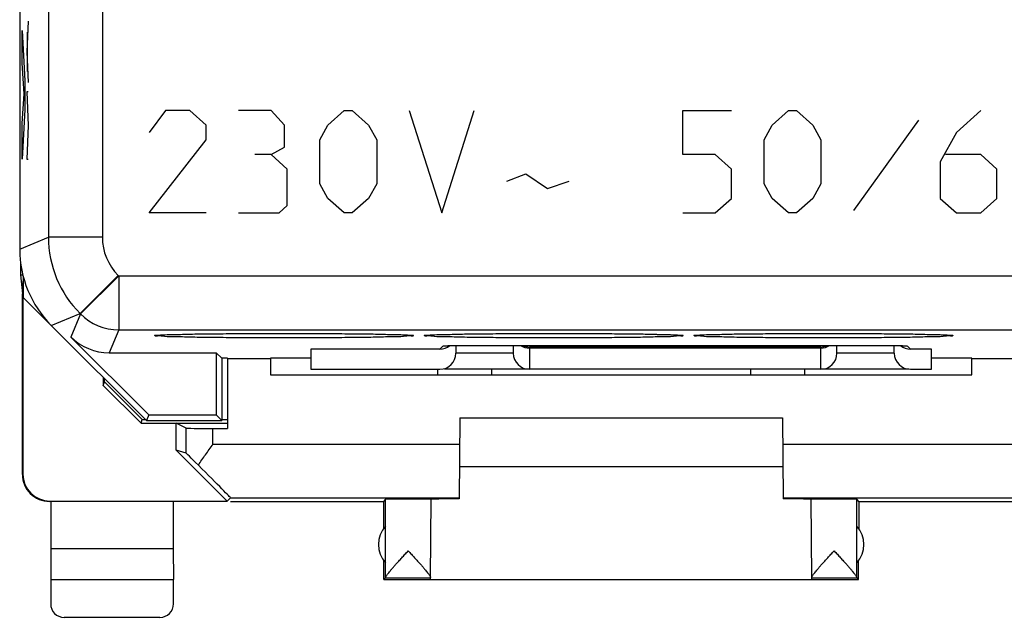
# Model space of a CAD drawing. Units: millimetres. Extents: x -22.4 to 22.4, y -24.5 to 24.5.
# Drawn here: x -22.4 to -4.1, y -24.5 to -13.4 of the extents above; entities that cross this region are included whole.
import ezdxf

# ---------------------------------------------------------------- set-up
doc = ezdxf.new("R2010")
doc.units = ezdxf.units.MM
doc.header["$LTSCALE"] = 16.335
for name, color, linetype in [('ASSI', 7, 'CONTINUOUS'), ('CORPO', 7, 'CONTINUOUS'), ('CURVE', 7, 'CONTINUOUS'), ('PORTATASTO', 7, 'CONTINUOUS')]:
    doc.layers.add(name, color=color, linetype=linetype)

msp = doc.modelspace()

# ---------------------------------------------------------------- linework, layer by layer
at = {"layer": 'ASSI', "color": 7, "linetype": 'CONTINUOUS'}
for p, q in [((-22.4, 17.672), (-22.4, -17.672)), ((-21.814, -19.086), (-20.05, -20.85)), ((-20.006, -20.744), (-21.449, -19.301)), ((-19.821, -19.266), (-19.81, -19.265)), ((-19.81, -19.265), (-19.798, -19.264)), ((-19.798, -19.264), (-19.783, -19.263)), ((-19.783, -19.263), (-19.766, -19.262)), ((-19.766, -19.262), (-19.738, -19.261)), ((-19.738, -19.261), (-19.705, -19.26)), ((-19.705, -19.26), (-19.654, -19.257)), ((-19.654, -19.257), (-19.593, -19.255)), ((-19.593, -19.255), (-19.504, -19.253)), ((-19.504, -19.253), (-19.376, -19.25)), ((-19.376, -19.25), (-19.194, -19.246)), ((-19.194, -19.246), (-18.976, -19.243)), ((-18.976, -19.243), (-18.724, -19.24)), ((-18.724, -19.24), (-18.445, -19.237)), ((-18.445, -19.237), (-18.145, -19.235)), ((-18.145, -19.235), (-17.834, -19.234)), ((-17.834, -19.234), (-17.524, -19.234)), ((-17.524, -19.234), (-17.224, -19.234)), ((-17.224, -19.234), (-16.898, -19.235)), ((-16.898, -19.235), (-16.596, -19.237)), ((-16.596, -19.237), (-16.318, -19.239)), ((-16.318, -19.239), (-16.068, -19.242)), ((-16.068, -19.242), (-15.898, -19.245)), ((-15.898, -19.245), (-15.697, -19.248)), ((-15.697, -19.248), (-15.546, -19.252)), ((-15.546, -19.252), (-15.436, -19.255)), ((-15.436, -19.255), (-15.372, -19.257)), ((-15.372, -19.257), (-15.317, -19.259)), ((-15.317, -19.259), (-15.282, -19.26)), ((-15.282, -19.26), (-15.25, -19.262)), ((-15.25, -19.262), (-15.232, -19.263)), ((-15.232, -19.263), (-15.215, -19.263)), ((-15.215, -19.263), (-15.201, -19.264)), ((-15.201, -19.264), (-15.189, -19.265)), ((-14.821, -19.266), (-14.81, -19.265)), ((-14.81, -19.265), (-14.798, -19.264)), ((-14.798, -19.264), (-14.783, -19.263)), ((-14.783, -19.263), (-14.766, -19.262)), ((-14.766, -19.262), (-14.738, -19.261)), ((-14.738, -19.261), (-14.705, -19.26)), ((-14.705, -19.26), (-14.654, -19.257)), ((-14.654, -19.257), (-14.593, -19.255)), ((-14.593, -19.255), (-14.504, -19.253)), ((-14.504, -19.253), (-14.376, -19.25)), ((-14.376, -19.25), (-14.194, -19.246)), ((-14.194, -19.246), (-13.976, -19.243)), ((-13.976, -19.243), (-13.724, -19.24)), ((-13.724, -19.24), (-13.445, -19.237)), ((-13.445, -19.237), (-13.145, -19.235)), ((-13.145, -19.235), (-12.834, -19.234)), ((-12.834, -19.234), (-12.524, -19.234)), ((-12.524, -19.234), (-12.224, -19.234)), ((-12.224, -19.234), (-11.898, -19.235)), ((-11.898, -19.235), (-11.596, -19.237)), ((-11.596, -19.237), (-11.318, -19.239)), ((-11.318, -19.239), (-11.068, -19.242)), ((-11.068, -19.242), (-10.845, -19.245)), ((-10.845, -19.245), (-10.652, -19.249)), ((-10.652, -19.249), (-10.587, -19.251)), ((-10.587, -19.251), (-10.47, -19.254)), ((-10.47, -19.254), (-10.388, -19.256)), ((-10.388, -19.256), (-10.33, -19.258)), ((-10.33, -19.258), (-10.293, -19.26)), ((-10.293, -19.26), (-10.26, -19.261)), ((-10.26, -19.261), (-10.232, -19.263)), ((-10.232, -19.263), (-10.215, -19.263)), ((-10.215, -19.263), (-10.201, -19.264)), ((-10.201, -19.264), (-10.189, -19.265)), ((-9.821, -19.266), (-9.81, -19.265)), ((-9.81, -19.265), (-9.798, -19.264)), ((-9.798, -19.264), (-9.783, -19.263)), ((-9.783, -19.263), (-9.766, -19.262)), ((-9.766, -19.262), (-9.738, -19.261)), ((-9.738, -19.261), (-9.705, -19.26)), ((-9.705, -19.26), (-9.654, -19.257)), ((-9.654, -19.257), (-9.593, -19.255)), ((-9.593, -19.255), (-9.504, -19.253)), ((-9.504, -19.253), (-9.376, -19.25)), ((-9.376, -19.25), (-9.194, -19.246)), ((-9.194, -19.246), (-8.976, -19.243)), ((-8.976, -19.243), (-8.724, -19.24)), ((-8.724, -19.24), (-8.445, -19.237)), ((-8.445, -19.237), (-8.145, -19.235)), ((-8.145, -19.235), (-7.834, -19.234)), ((-7.834, -19.234), (-7.524, -19.234)), ((-7.524, -19.234), (-7.224, -19.234)), ((-7.224, -19.234), (-6.898, -19.235)), ((-6.898, -19.235), (-6.596, -19.237)), ((-6.596, -19.237), (-6.318, -19.239)), ((-6.318, -19.239), (-6.068, -19.242)), ((-6.068, -19.242), (-5.845, -19.245)), ((-5.845, -19.245), (-5.652, -19.249)), ((-5.652, -19.249), (-5.526, -19.252)), ((-5.526, -19.252), (-5.436, -19.255)), ((-5.436, -19.255), (-5.372, -19.257)), ((-5.372, -19.257), (-5.317, -19.259)), ((-5.317, -19.259), (-5.282, -19.26)), ((-5.282, -19.26), (-5.26, -19.261)), ((-5.26, -19.261), (-5.232, -19.263)), ((-5.232, -19.263), (-5.215, -19.263)), ((-5.215, -19.263), (-5.201, -19.264)), ((-5.201, -19.264), (-5.189, -19.265)), ((-14.613, -19.525), (-17, -19.525)), ((-17, -19.525), (-17, -19.9)), ((-14.517, -19.465), (-14.512, -19.464)), ((-14.512, -19.464), (-14.509, -19.464)), ((-14.509, -19.464), (-14.501, -19.464)), ((-14.501, -19.464), (-14.491, -19.463)), ((-14.491, -19.463), (-14.471, -19.463)), ((-14.471, -19.463), (-14.447, -19.462)), ((-14.447, -19.462), (-14.418, -19.461)), ((-14.418, -19.461), (-14.362, -19.46)), ((-14.362, -19.46), (-14.294, -19.459)), ((-14.313, -19.459), (-14.313, -19.6)), ((-14.294, -19.459), (-14.182, -19.458)), ((-14.182, -19.458), (-14.037, -19.457)), ((-14.037, -19.457), (-6.545, -19.457)), ((-13.25, -19.457), (-13.25, -19.6)), ((-7.55, -19.507), (-12.95, -19.507)), ((-7.25, -19.6), (-7.25, -19.457)), ((-6.545, -19.457), (-6.383, -19.458)), ((-6.383, -19.458), (-6.266, -19.459)), ((-6.266, -19.459), (-6.165, -19.46)), ((-6.187, -19.6), (-6.187, -19.459)), ((-6.165, -19.46), (-6.109, -19.461)), ((-6.109, -19.461), (-6.063, -19.462)), ((-6.063, -19.462), (-6.035, -19.462)), ((-6.035, -19.462), (-6.012, -19.463)), ((-5.988, -19.464), (-5.983, -19.465)), ((-5.5, -19.525), (-5.887, -19.525)), ((-5.5, -19.9), (-5.5, -19.525)), ((-20.742, -19.594), (-18.756, -19.594)), ((-18.655, -19.695), (-18.756, -19.594)), ((-18.756, -19.594), (-18.756, -20.744)), ((-18.55, -19.695), (-18.655, -19.695)), ((-18.65, -19.695), (-18.65, -20.85)), ((-17, -19.695), (-17.75, -19.695)), ((-4.75, -19.695), (-5.5, -19.695)), ((-17, -19.9), (-14.613, -19.9)), ((-14.65, -20), (-14.65, -19.9)), ((-5.918, -19.9), (-14.522, -19.9)), ((-7.85, -19.9), (-7.85, -20)), ((-5.887, -19.9), (-5.5, -19.9)), ((-20.006, -20.744), (-20.05, -20.85)), ((-20.006, -20.744), (-18.756, -20.744)), ((-18.756, -20.744), (-18.65, -20.85)), ((-20.05, -20.85), (-18.65, -20.85))]:
    msp.add_line(p, q, dxfattribs=at)
at = {"layer": 'ASSI', "color": 253, "linetype": 'CONTINUOUS'}
for p, q in [((-21.867, 16.295), (-21.867, -17.451)), ((-20.867, 16.287), (-20.867, -17.451)), ((-22.4, -17.672), (-21.867, -17.451)), ((-20.867, -17.451), (-21.867, -17.451)), ((-20.575, -18.158), (-21.282, -18.865)), ((-20.565, -18.167), (-21.272, -18.874)), ((-20.575, -18.158), (-20.565, -18.167)), ((-20.565, -18.167), (-20.565, -19.167)), ((-20.565, -18.167), (20.565, -18.167)), ((-21.814, -19.086), (-21.282, -18.865)), ((-21.272, -18.874), (-21.449, -19.301)), ((-21.282, -18.865), (-21.272, -18.874)), ((-20.565, -19.167), (-20.742, -19.594)), ((-20.565, -19.167), (20.565, -19.167)), ((-14.613, -19.525), (-14.555, -19.468)), ((-13.955, -19.457), (-13.955, -19.457)), ((-7.55, -19.489), (-12.95, -19.489)), ((-12.95, -19.489), (-12.95, -19.9)), ((-7.55, -19.9), (-7.55, -19.489)), ((-6.545, -19.457), (-6.545, -19.457)), ((-5.945, -19.468), (-5.887, -19.525)), ((-13.25, -19.6), (-14.313, -19.6)), ((-6.187, -19.6), (-7.25, -19.6)), ((-13.65, -20), (-13.65, -19.9)), ((-8.85, -19.9), (-8.85, -20))]:
    msp.add_line(p, q, dxfattribs=at)
at = {"layer": 'ASSI', "color": 7, "linetype": 'CONTINUOUS'}
for points in [[(-19.84, -19.268), (-19.839, -19.268), (-19.838, -19.267), (-19.835, -19.267), (-19.833, -19.267), (-19.829, -19.267), (-19.825, -19.266), (-19.821, -19.266)], [(-15.189, -19.265), (-15.178, -19.266), (-15.174, -19.266), (-15.17, -19.267), (-15.167, -19.267), (-15.164, -19.267), (-15.162, -19.268), (-15.161, -19.268)], [(-14.84, -19.268), (-14.839, -19.268), (-14.838, -19.267), (-14.835, -19.267), (-14.833, -19.267), (-14.829, -19.267), (-14.825, -19.266), (-14.821, -19.266)], [(-10.189, -19.265), (-10.178, -19.266), (-10.174, -19.266), (-10.17, -19.267), (-10.167, -19.267), (-10.164, -19.267), (-10.162, -19.268), (-10.161, -19.268)], [(-9.84, -19.268), (-9.839, -19.268), (-9.838, -19.267), (-9.835, -19.267), (-9.833, -19.267), (-9.829, -19.267), (-9.825, -19.266), (-9.821, -19.266)], [(-5.189, -19.265), (-5.178, -19.266), (-5.174, -19.266), (-5.17, -19.267), (-5.167, -19.267), (-5.164, -19.267), (-5.162, -19.268), (-5.161, -19.268)], [(-6.012, -19.463), (-6, -19.464), (-5.995, -19.464), (-5.991, -19.464), (-5.988, -19.464)]]:
    msp.add_lwpolyline(points, dxfattribs=at)
at = {"layer": 'ASSI', "color": 253, "linetype": 'CONTINUOUS'}
for centre, radius, start, end in [((-19.867, -17.451), 2, 180.0036, 224.9964), ((-19.868, -17.451), 1, 180, 225), ((-20.565, -18.167), 1, 225.0075, 269.9925)]:
    msp.add_arc(centre, radius, start, end, dxfattribs=at)
at = {"layer": 'ASSI', "color": 7, "linetype": 'CONTINUOUS'}
for centre, radius, start, end in [((-14.555, -19.169), 0.299, 270.0094, 278.2919), ((-12.95, -19.206), 0.301, 236.8613, 270.0063), ((-12.944, -19.185), 0.303, 243.6927, 268.9604), ((-7.556, -19.185), 0.303, 271.0396, 296.3033), ((-7.55, -19.206), 0.301, 269.9937, 303.1387), ((-5.945, -19.169), 0.299, 261.7081, 269.9906), ((-12.95, -19.6), 0.3, 180, 270), ((-7.55, -19.6), 0.3, 270, 360)]:
    msp.add_arc(centre, radius, start, end, dxfattribs=at)
for centre, major_axis, ratio, start_param, end_param in [((-20.4, -17.671), (1.848, 0.766), 0.999822, 2.748957, 3.534229), ((-20.742, -18.593), (0.383, 0.924), 0.999822, -3.534229, -2.748957), ((-14.613, -19.225), (0.212, 0.212), 0.999695, -2.356347, -1.692542), ((-5.887, -19.225), (0.212, -0.212), 0.999695, -1.449045, -0.785246), ((-14.613, -19.6), (0.3, 0), 0.999848, 4.712389, 6.283185), ((-5.887, -19.6), (0.3, 0), 0.999848, 3.141593, 4.712389)]:
    msp.add_ellipse(centre, major_axis=major_axis, ratio=ratio, start_param=start_param, end_param=end_param, dxfattribs=at)
at = {"layer": 'ASSI', "color": 253, "linetype": 'CONTINUOUS'}
for points, knots in [([(-19.9, -19.276), (-19.9, -19.26), (-19.836, -19.272), (-19.795, -19.271), (-19.772, -19.268)], [0, 0, 0, 0, 0.385452, 1, 1, 1, 1]), ([(-19.772, -19.283), (-19.795, -19.281), (-19.836, -19.279), (-19.9, -19.291), (-19.9, -19.276)], [0, 0, 0, 0, 0.614509, 1, 1, 1, 1]), ([(-19.772, -19.268), (-19.753, -19.266), (-19.675, -19.25), (-19.465, -19.255), (-19.178, -19.244), (-18.816, -19.241), (-18.407, -19.237), (-17.962, -19.234), (-17.5, -19.234), (-17.038, -19.234), (-16.593, -19.237), (-16.184, -19.241), (-15.822, -19.244), (-15.535, -19.255), (-15.325, -19.25), (-15.247, -19.266), (-15.228, -19.268)], [0, 0, 0, 0, 0.013722, 0.062366, 0.127808, 0.207567, 0.298553, 0.397285, 0.499964, 0.602647, 0.701391, 0.79239, 0.872163, 0.937617, 0.986275, 1, 1, 1, 1]), ([(-15.228, -19.283), (-15.247, -19.286), (-15.325, -19.302), (-15.535, -19.296), (-15.822, -19.308), (-16.184, -19.311), (-16.593, -19.315), (-17.038, -19.317), (-17.5, -19.318), (-17.962, -19.317), (-18.407, -19.315), (-18.816, -19.311), (-19.178, -19.308), (-19.465, -19.296), (-19.675, -19.302), (-19.753, -19.286), (-19.772, -19.283)], [0, 0, 0, 0, 0.013721, 0.062366, 0.127808, 0.207567, 0.298553, 0.397285, 0.499964, 0.602647, 0.701391, 0.79239, 0.872163, 0.937617, 0.986275, 1, 1, 1, 1]), ([(-15.228, -19.268), (-15.205, -19.271), (-15.164, -19.272), (-15.1, -19.26), (-15.1, -19.276)], [0, 0, 0, 0, 0.614509, 1, 1, 1, 1]), ([(-15.1, -19.276), (-15.1, -19.291), (-15.164, -19.279), (-15.205, -19.281), (-15.228, -19.283)], [0, 0, 0, 0, 0.385452, 1, 1, 1, 1]), ([(-14.9, -19.276), (-14.9, -19.26), (-14.836, -19.272), (-14.795, -19.271), (-14.772, -19.268)], [0, 0, 0, 0, 0.385452, 1, 1, 1, 1]), ([(-14.772, -19.283), (-14.795, -19.281), (-14.836, -19.279), (-14.9, -19.291), (-14.9, -19.276)], [0, 0, 0, 0, 0.614509, 1, 1, 1, 1]), ([(-14.772, -19.268), (-14.753, -19.266), (-14.675, -19.25), (-14.465, -19.255), (-14.178, -19.244), (-13.816, -19.241), (-13.407, -19.237), (-12.962, -19.234), (-12.5, -19.234), (-12.038, -19.234), (-11.593, -19.237), (-11.184, -19.241), (-10.822, -19.244), (-10.535, -19.255), (-10.325, -19.25), (-10.247, -19.266), (-10.228, -19.268)], [0, 0, 0, 0, 0.013722, 0.062366, 0.127808, 0.207567, 0.298553, 0.397285, 0.499964, 0.602647, 0.701391, 0.79239, 0.872163, 0.937617, 0.986275, 1, 1, 1, 1]), ([(-10.228, -19.283), (-10.247, -19.286), (-10.325, -19.302), (-10.535, -19.296), (-10.822, -19.308), (-11.184, -19.311), (-11.593, -19.315), (-12.038, -19.317), (-12.5, -19.318), (-12.962, -19.317), (-13.407, -19.315), (-13.816, -19.311), (-14.178, -19.308), (-14.465, -19.296), (-14.675, -19.302), (-14.753, -19.286), (-14.772, -19.283)], [0, 0, 0, 0, 0.013721, 0.062366, 0.127808, 0.207567, 0.298553, 0.397285, 0.499964, 0.602647, 0.701391, 0.79239, 0.872163, 0.937617, 0.986275, 1, 1, 1, 1]), ([(-10.228, -19.268), (-10.205, -19.271), (-10.164, -19.272), (-10.1, -19.26), (-10.1, -19.276)], [0, 0, 0, 0, 0.614509, 1, 1, 1, 1]), ([(-10.1, -19.276), (-10.1, -19.291), (-10.164, -19.279), (-10.205, -19.281), (-10.228, -19.283)], [0, 0, 0, 0, 0.385452, 1, 1, 1, 1]), ([(-9.9, -19.276), (-9.9, -19.26), (-9.836, -19.272), (-9.795, -19.271), (-9.772, -19.268)], [0, 0, 0, 0, 0.385452, 1, 1, 1, 1]), ([(-9.772, -19.283), (-9.795, -19.281), (-9.836, -19.279), (-9.9, -19.291), (-9.9, -19.276)], [0, 0, 0, 0, 0.614509, 1, 1, 1, 1]), ([(-9.772, -19.268), (-9.753, -19.266), (-9.675, -19.25), (-9.465, -19.255), (-9.178, -19.244), (-8.816, -19.241), (-8.407, -19.237), (-7.962, -19.234), (-7.5, -19.234), (-7.038, -19.234), (-6.593, -19.237), (-6.184, -19.241), (-5.822, -19.244), (-5.535, -19.255), (-5.325, -19.25), (-5.247, -19.266), (-5.228, -19.268)], [0, 0, 0, 0, 0.013722, 0.062366, 0.127808, 0.207567, 0.298553, 0.397285, 0.499964, 0.602647, 0.701391, 0.79239, 0.872163, 0.937617, 0.986275, 1, 1, 1, 1]), ([(-5.228, -19.283), (-5.247, -19.286), (-5.325, -19.302), (-5.535, -19.296), (-5.822, -19.308), (-6.184, -19.311), (-6.593, -19.315), (-7.038, -19.317), (-7.5, -19.318), (-7.962, -19.317), (-8.407, -19.315), (-8.816, -19.311), (-9.178, -19.308), (-9.465, -19.296), (-9.675, -19.302), (-9.753, -19.286), (-9.772, -19.283)], [0, 0, 0, 0, 0.013721, 0.062366, 0.127808, 0.207567, 0.298553, 0.397285, 0.499964, 0.602647, 0.701391, 0.79239, 0.872163, 0.937617, 0.986275, 1, 1, 1, 1]), ([(-5.228, -19.268), (-5.205, -19.271), (-5.164, -19.272), (-5.1, -19.26), (-5.1, -19.276)], [0, 0, 0, 0, 0.614509, 1, 1, 1, 1]), ([(-5.1, -19.276), (-5.1, -19.291), (-5.164, -19.279), (-5.205, -19.281), (-5.228, -19.283)], [0, 0, 0, 0, 0.385452, 1, 1, 1, 1]), ([(-14.555, -19.468), (-14.55, -19.462), (-14.532, -19.466), (-14.517, -19.466), (-14.51, -19.466)], [0, 0, 0, 0, 0.514214, 1, 1, 1, 1]), ([(-14.51, -19.466), (-14.496, -19.465), (-14.475, -19.462), (-14.453, -19.461), (-14.443, -19.461)], [0, 0, 0, 0, 0.57906, 1, 1, 1, 1]), ([(-14.443, -19.461), (-14.421, -19.46), (-14.385, -19.46), (-14.35, -19.46), (-14.337, -19.46)], [0, 0, 0, 0, 0.636154, 1, 1, 1, 1]), ([(-14.337, -19.46), (-14.309, -19.46), (-14.233, -19.458), (-14.105, -19.458), (-14.007, -19.457), (-13.955, -19.457)], [0, 0, 0, 0, 0.223128, 0.597402, 1, 1, 1, 1]), ([(-6.545, -19.457), (-6.494, -19.457), (-6.395, -19.458), (-6.267, -19.458), (-6.191, -19.46), (-6.163, -19.46)], [0, 0, 0, 0, 0.402292, 0.777014, 1, 1, 1, 1]), ([(-6.163, -19.46), (-6.15, -19.46), (-6.115, -19.46), (-6.079, -19.46), (-6.057, -19.461)], [0, 0, 0, 0, 0.363544, 1, 1, 1, 1]), ([(-6.057, -19.461), (-6.047, -19.461), (-6.025, -19.462), (-6.004, -19.465), (-5.99, -19.466)], [0, 0, 0, 0, 0.421149, 1, 1, 1, 1]), ([(-5.99, -19.466), (-5.983, -19.466), (-5.968, -19.466), (-5.95, -19.462), (-5.945, -19.468)], [0, 0, 0, 0, 0.484941, 1, 1, 1, 1])]:
    msp.add_open_spline(points, degree=3, knots=knots, dxfattribs=at)
at = {"layer": 'CORPO', "color": 7, "linetype": 'CONTINUOUS'}
for p, q in [((-22.4, 17.672), (-22.4, -17.672)), ((-21.814, -19.086), (-20.05, -20.85)), ((-20.006, -20.744), (-21.449, -19.301)), ((-19.821, -19.266), (-19.81, -19.265)), ((-19.81, -19.265), (-19.798, -19.264)), ((-19.798, -19.264), (-19.783, -19.263)), ((-19.783, -19.263), (-19.766, -19.262)), ((-19.766, -19.262), (-19.738, -19.261)), ((-19.738, -19.261), (-19.705, -19.26)), ((-19.705, -19.26), (-19.654, -19.257)), ((-19.654, -19.257), (-19.593, -19.255)), ((-19.593, -19.255), (-19.504, -19.253)), ((-19.504, -19.253), (-19.376, -19.25)), ((-19.376, -19.25), (-19.194, -19.246)), ((-19.194, -19.246), (-18.976, -19.243)), ((-18.976, -19.243), (-18.724, -19.24)), ((-18.724, -19.24), (-18.445, -19.237)), ((-18.445, -19.237), (-18.145, -19.235)), ((-18.145, -19.235), (-17.834, -19.234)), ((-17.834, -19.234), (-17.524, -19.234)), ((-17.524, -19.234), (-17.224, -19.234)), ((-17.224, -19.234), (-16.898, -19.235)), ((-16.898, -19.235), (-16.596, -19.237)), ((-16.596, -19.237), (-16.318, -19.239)), ((-16.318, -19.239), (-16.068, -19.242)), ((-16.068, -19.242), (-15.898, -19.245)), ((-15.898, -19.245), (-15.697, -19.248)), ((-15.697, -19.248), (-15.546, -19.252)), ((-15.546, -19.252), (-15.436, -19.255)), ((-15.436, -19.255), (-15.372, -19.257)), ((-15.372, -19.257), (-15.317, -19.259)), ((-15.317, -19.259), (-15.282, -19.26)), ((-15.282, -19.26), (-15.25, -19.262)), ((-15.25, -19.262), (-15.232, -19.263)), ((-15.232, -19.263), (-15.215, -19.263)), ((-15.215, -19.263), (-15.201, -19.264)), ((-15.201, -19.264), (-15.189, -19.265)), ((-14.821, -19.266), (-14.81, -19.265)), ((-14.81, -19.265), (-14.798, -19.264)), ((-14.798, -19.264), (-14.783, -19.263)), ((-14.783, -19.263), (-14.766, -19.262)), ((-14.766, -19.262), (-14.738, -19.261)), ((-14.738, -19.261), (-14.705, -19.26)), ((-14.705, -19.26), (-14.654, -19.257)), ((-14.654, -19.257), (-14.593, -19.255)), ((-14.593, -19.255), (-14.504, -19.253)), ((-14.504, -19.253), (-14.376, -19.25)), ((-14.376, -19.25), (-14.194, -19.246)), ((-14.194, -19.246), (-13.976, -19.243)), ((-13.976, -19.243), (-13.724, -19.24)), ((-13.724, -19.24), (-13.445, -19.237)), ((-13.445, -19.237), (-13.145, -19.235)), ((-13.145, -19.235), (-12.834, -19.234)), ((-12.834, -19.234), (-12.524, -19.234)), ((-12.524, -19.234), (-12.224, -19.234)), ((-12.224, -19.234), (-11.898, -19.235)), ((-11.898, -19.235), (-11.596, -19.237)), ((-11.596, -19.237), (-11.318, -19.239)), ((-11.318, -19.239), (-11.068, -19.242)), ((-11.068, -19.242), (-10.845, -19.245)), ((-10.845, -19.245), (-10.652, -19.249)), ((-10.652, -19.249), (-10.587, -19.251)), ((-10.587, -19.251), (-10.47, -19.254)), ((-10.47, -19.254), (-10.388, -19.256)), ((-10.388, -19.256), (-10.33, -19.258)), ((-10.33, -19.258), (-10.293, -19.26)), ((-10.293, -19.26), (-10.26, -19.261)), ((-10.26, -19.261), (-10.232, -19.263)), ((-10.232, -19.263), (-10.215, -19.263)), ((-10.215, -19.263), (-10.201, -19.264)), ((-10.201, -19.264), (-10.189, -19.265)), ((-9.821, -19.266), (-9.81, -19.265)), ((-9.81, -19.265), (-9.798, -19.264)), ((-9.798, -19.264), (-9.783, -19.263)), ((-9.783, -19.263), (-9.766, -19.262)), ((-9.766, -19.262), (-9.738, -19.261)), ((-9.738, -19.261), (-9.705, -19.26)), ((-9.705, -19.26), (-9.654, -19.257)), ((-9.654, -19.257), (-9.593, -19.255)), ((-9.593, -19.255), (-9.504, -19.253)), ((-9.504, -19.253), (-9.376, -19.25)), ((-9.376, -19.25), (-9.194, -19.246)), ((-9.194, -19.246), (-8.976, -19.243)), ((-8.976, -19.243), (-8.724, -19.24)), ((-8.724, -19.24), (-8.445, -19.237)), ((-8.445, -19.237), (-8.145, -19.235)), ((-8.145, -19.235), (-7.834, -19.234)), ((-7.834, -19.234), (-7.524, -19.234)), ((-7.524, -19.234), (-7.224, -19.234)), ((-7.224, -19.234), (-6.898, -19.235)), ((-6.898, -19.235), (-6.596, -19.237)), ((-6.596, -19.237), (-6.318, -19.239)), ((-6.318, -19.239), (-6.068, -19.242)), ((-6.068, -19.242), (-5.845, -19.245)), ((-5.845, -19.245), (-5.652, -19.249)), ((-5.652, -19.249), (-5.526, -19.252)), ((-5.526, -19.252), (-5.436, -19.255)), ((-5.436, -19.255), (-5.372, -19.257)), ((-5.372, -19.257), (-5.317, -19.259)), ((-5.317, -19.259), (-5.282, -19.26)), ((-5.282, -19.26), (-5.26, -19.261)), ((-5.26, -19.261), (-5.232, -19.263)), ((-5.232, -19.263), (-5.215, -19.263)), ((-5.215, -19.263), (-5.201, -19.264)), ((-5.201, -19.264), (-5.189, -19.265)), ((-14.613, -19.525), (-17, -19.525)), ((-17, -19.525), (-17, -19.9)), ((-14.517, -19.465), (-14.512, -19.464)), ((-14.512, -19.464), (-14.509, -19.464)), ((-14.509, -19.464), (-14.501, -19.464)), ((-14.501, -19.464), (-14.491, -19.463)), ((-14.491, -19.463), (-14.471, -19.463)), ((-14.471, -19.463), (-14.447, -19.462)), ((-14.447, -19.462), (-14.418, -19.461)), ((-14.418, -19.461), (-14.362, -19.46)), ((-14.362, -19.46), (-14.294, -19.459)), ((-14.313, -19.459), (-14.313, -19.6)), ((-14.294, -19.459), (-14.182, -19.458)), ((-14.182, -19.458), (-14.037, -19.457)), ((-14.037, -19.457), (-6.545, -19.457)), ((-13.25, -19.457), (-13.25, -19.6)), ((-7.55, -19.507), (-12.95, -19.507)), ((-7.25, -19.6), (-7.25, -19.457)), ((-6.545, -19.457), (-6.383, -19.458)), ((-6.383, -19.458), (-6.266, -19.459)), ((-6.266, -19.459), (-6.165, -19.46)), ((-6.187, -19.6), (-6.187, -19.459)), ((-6.165, -19.46), (-6.109, -19.461)), ((-6.109, -19.461), (-6.063, -19.462)), ((-6.063, -19.462), (-6.035, -19.462)), ((-6.035, -19.462), (-6.012, -19.463)), ((-5.988, -19.464), (-5.983, -19.465)), ((-5.5, -19.525), (-5.887, -19.525)), ((-5.5, -19.9), (-5.5, -19.525)), ((-20.742, -19.594), (-18.756, -19.594)), ((-18.655, -19.695), (-18.756, -19.594)), ((-18.756, -19.594), (-18.756, -20.744)), ((-18.55, -19.695), (-18.655, -19.695)), ((-18.65, -19.695), (-18.65, -20.85)), ((-17, -19.695), (-17.75, -19.695)), ((-4.75, -19.695), (-5.5, -19.695)), ((-17, -19.9), (-14.613, -19.9)), ((-14.65, -20), (-14.65, -19.9)), ((-5.918, -19.9), (-14.522, -19.9)), ((-7.85, -19.9), (-7.85, -20)), ((-5.887, -19.9), (-5.5, -19.9)), ((-20.006, -20.744), (-20.05, -20.85)), ((-20.006, -20.744), (-18.756, -20.744)), ((-18.756, -20.744), (-18.65, -20.85)), ((-20.05, -20.85), (-18.65, -20.85))]:
    msp.add_line(p, q, dxfattribs=at)
at = {"layer": 'CORPO', "color": 253, "linetype": 'CONTINUOUS'}
for p, q in [((-21.867, 16.295), (-21.867, -17.451)), ((-20.867, 16.287), (-20.867, -17.451)), ((-22.4, -17.672), (-21.867, -17.451)), ((-20.867, -17.451), (-21.867, -17.451)), ((-20.575, -18.158), (-21.282, -18.865)), ((-20.565, -18.167), (-21.272, -18.874)), ((-20.575, -18.158), (-20.565, -18.167)), ((-20.565, -18.167), (-20.565, -19.167)), ((-20.565, -18.167), (20.565, -18.167)), ((-21.814, -19.086), (-21.282, -18.865)), ((-21.272, -18.874), (-21.449, -19.301)), ((-21.282, -18.865), (-21.272, -18.874)), ((-20.565, -19.167), (-20.742, -19.594)), ((-20.565, -19.167), (20.565, -19.167)), ((-14.613, -19.525), (-14.555, -19.468)), ((-13.955, -19.457), (-13.955, -19.457)), ((-7.55, -19.489), (-12.95, -19.489)), ((-12.95, -19.489), (-12.95, -19.9)), ((-7.55, -19.9), (-7.55, -19.489)), ((-6.545, -19.457), (-6.545, -19.457)), ((-5.945, -19.468), (-5.887, -19.525)), ((-13.25, -19.6), (-14.313, -19.6)), ((-6.187, -19.6), (-7.25, -19.6)), ((-13.65, -20), (-13.65, -19.9)), ((-8.85, -19.9), (-8.85, -20))]:
    msp.add_line(p, q, dxfattribs=at)
at = {"layer": 'CORPO', "color": 7, "linetype": 'CONTINUOUS'}
for points in [[(-19.84, -19.268), (-19.839, -19.268), (-19.838, -19.267), (-19.835, -19.267), (-19.833, -19.267), (-19.829, -19.267), (-19.825, -19.266), (-19.821, -19.266)], [(-15.189, -19.265), (-15.178, -19.266), (-15.174, -19.266), (-15.17, -19.267), (-15.167, -19.267), (-15.164, -19.267), (-15.162, -19.268), (-15.161, -19.268)], [(-14.84, -19.268), (-14.839, -19.268), (-14.838, -19.267), (-14.835, -19.267), (-14.833, -19.267), (-14.829, -19.267), (-14.825, -19.266), (-14.821, -19.266)], [(-10.189, -19.265), (-10.178, -19.266), (-10.174, -19.266), (-10.17, -19.267), (-10.167, -19.267), (-10.164, -19.267), (-10.162, -19.268), (-10.161, -19.268)], [(-9.84, -19.268), (-9.839, -19.268), (-9.838, -19.267), (-9.835, -19.267), (-9.833, -19.267), (-9.829, -19.267), (-9.825, -19.266), (-9.821, -19.266)], [(-5.189, -19.265), (-5.178, -19.266), (-5.174, -19.266), (-5.17, -19.267), (-5.167, -19.267), (-5.164, -19.267), (-5.162, -19.268), (-5.161, -19.268)], [(-6.012, -19.463), (-6, -19.464), (-5.995, -19.464), (-5.991, -19.464), (-5.988, -19.464)]]:
    msp.add_lwpolyline(points, dxfattribs=at)
at = {"layer": 'CORPO', "color": 253, "linetype": 'CONTINUOUS'}
for centre, radius, start, end in [((-19.867, -17.451), 2, 180.0036, 224.9964), ((-19.868, -17.451), 1, 180, 225), ((-20.565, -18.167), 1, 225.0075, 269.9925)]:
    msp.add_arc(centre, radius, start, end, dxfattribs=at)
at = {"layer": 'CORPO', "color": 7, "linetype": 'CONTINUOUS'}
for centre, radius, start, end in [((-14.555, -19.169), 0.299, 270.0094, 278.2919), ((-12.95, -19.206), 0.301, 236.8613, 270.0063), ((-12.944, -19.185), 0.303, 243.6927, 268.9604), ((-7.556, -19.185), 0.303, 271.0396, 296.3033), ((-7.55, -19.206), 0.301, 269.9937, 303.1387), ((-5.945, -19.169), 0.299, 261.7081, 269.9906), ((-12.95, -19.6), 0.3, 180, 270), ((-7.55, -19.6), 0.3, 270, 360)]:
    msp.add_arc(centre, radius, start, end, dxfattribs=at)
for centre, major_axis, ratio, start_param, end_param in [((-20.4, -17.671), (1.848, 0.766), 0.999822, 2.748957, 3.534229), ((-20.742, -18.593), (0.383, 0.924), 0.999822, -3.534229, -2.748957), ((-14.613, -19.225), (0.212, 0.212), 0.999695, -2.356347, -1.692542), ((-5.887, -19.225), (0.212, -0.212), 0.999695, -1.449045, -0.785246), ((-14.613, -19.6), (0.3, 0), 0.999848, 4.712389, 6.283185), ((-5.887, -19.6), (0.3, 0), 0.999848, 3.141593, 4.712389)]:
    msp.add_ellipse(centre, major_axis=major_axis, ratio=ratio, start_param=start_param, end_param=end_param, dxfattribs=at)
at = {"layer": 'CORPO', "color": 253, "linetype": 'CONTINUOUS'}
for points, knots in [([(-19.9, -19.276), (-19.9, -19.26), (-19.836, -19.272), (-19.795, -19.271), (-19.772, -19.268)], [0, 0, 0, 0, 0.385452, 1, 1, 1, 1]), ([(-19.772, -19.283), (-19.795, -19.281), (-19.836, -19.279), (-19.9, -19.291), (-19.9, -19.276)], [0, 0, 0, 0, 0.614509, 1, 1, 1, 1]), ([(-19.772, -19.268), (-19.753, -19.266), (-19.675, -19.25), (-19.465, -19.255), (-19.178, -19.244), (-18.816, -19.241), (-18.407, -19.237), (-17.962, -19.234), (-17.5, -19.234), (-17.038, -19.234), (-16.593, -19.237), (-16.184, -19.241), (-15.822, -19.244), (-15.535, -19.255), (-15.325, -19.25), (-15.247, -19.266), (-15.228, -19.268)], [0, 0, 0, 0, 0.013722, 0.062366, 0.127808, 0.207567, 0.298553, 0.397285, 0.499964, 0.602647, 0.701391, 0.79239, 0.872163, 0.937617, 0.986275, 1, 1, 1, 1]), ([(-15.228, -19.283), (-15.247, -19.286), (-15.325, -19.302), (-15.535, -19.296), (-15.822, -19.308), (-16.184, -19.311), (-16.593, -19.315), (-17.038, -19.317), (-17.5, -19.318), (-17.962, -19.317), (-18.407, -19.315), (-18.816, -19.311), (-19.178, -19.308), (-19.465, -19.296), (-19.675, -19.302), (-19.753, -19.286), (-19.772, -19.283)], [0, 0, 0, 0, 0.013721, 0.062366, 0.127808, 0.207567, 0.298553, 0.397285, 0.499964, 0.602647, 0.701391, 0.79239, 0.872163, 0.937617, 0.986275, 1, 1, 1, 1]), ([(-15.228, -19.268), (-15.205, -19.271), (-15.164, -19.272), (-15.1, -19.26), (-15.1, -19.276)], [0, 0, 0, 0, 0.614509, 1, 1, 1, 1]), ([(-15.1, -19.276), (-15.1, -19.291), (-15.164, -19.279), (-15.205, -19.281), (-15.228, -19.283)], [0, 0, 0, 0, 0.385452, 1, 1, 1, 1]), ([(-14.9, -19.276), (-14.9, -19.26), (-14.836, -19.272), (-14.795, -19.271), (-14.772, -19.268)], [0, 0, 0, 0, 0.385452, 1, 1, 1, 1]), ([(-14.772, -19.283), (-14.795, -19.281), (-14.836, -19.279), (-14.9, -19.291), (-14.9, -19.276)], [0, 0, 0, 0, 0.614509, 1, 1, 1, 1]), ([(-14.772, -19.268), (-14.753, -19.266), (-14.675, -19.25), (-14.465, -19.255), (-14.178, -19.244), (-13.816, -19.241), (-13.407, -19.237), (-12.962, -19.234), (-12.5, -19.234), (-12.038, -19.234), (-11.593, -19.237), (-11.184, -19.241), (-10.822, -19.244), (-10.535, -19.255), (-10.325, -19.25), (-10.247, -19.266), (-10.228, -19.268)], [0, 0, 0, 0, 0.013722, 0.062366, 0.127808, 0.207567, 0.298553, 0.397285, 0.499964, 0.602647, 0.701391, 0.79239, 0.872163, 0.937617, 0.986275, 1, 1, 1, 1]), ([(-10.228, -19.283), (-10.247, -19.286), (-10.325, -19.302), (-10.535, -19.296), (-10.822, -19.308), (-11.184, -19.311), (-11.593, -19.315), (-12.038, -19.317), (-12.5, -19.318), (-12.962, -19.317), (-13.407, -19.315), (-13.816, -19.311), (-14.178, -19.308), (-14.465, -19.296), (-14.675, -19.302), (-14.753, -19.286), (-14.772, -19.283)], [0, 0, 0, 0, 0.013721, 0.062366, 0.127808, 0.207567, 0.298553, 0.397285, 0.499964, 0.602647, 0.701391, 0.79239, 0.872163, 0.937617, 0.986275, 1, 1, 1, 1]), ([(-10.228, -19.268), (-10.205, -19.271), (-10.164, -19.272), (-10.1, -19.26), (-10.1, -19.276)], [0, 0, 0, 0, 0.614509, 1, 1, 1, 1]), ([(-10.1, -19.276), (-10.1, -19.291), (-10.164, -19.279), (-10.205, -19.281), (-10.228, -19.283)], [0, 0, 0, 0, 0.385452, 1, 1, 1, 1]), ([(-9.9, -19.276), (-9.9, -19.26), (-9.836, -19.272), (-9.795, -19.271), (-9.772, -19.268)], [0, 0, 0, 0, 0.385452, 1, 1, 1, 1]), ([(-9.772, -19.283), (-9.795, -19.281), (-9.836, -19.279), (-9.9, -19.291), (-9.9, -19.276)], [0, 0, 0, 0, 0.614509, 1, 1, 1, 1]), ([(-9.772, -19.268), (-9.753, -19.266), (-9.675, -19.25), (-9.465, -19.255), (-9.178, -19.244), (-8.816, -19.241), (-8.407, -19.237), (-7.962, -19.234), (-7.5, -19.234), (-7.038, -19.234), (-6.593, -19.237), (-6.184, -19.241), (-5.822, -19.244), (-5.535, -19.255), (-5.325, -19.25), (-5.247, -19.266), (-5.228, -19.268)], [0, 0, 0, 0, 0.013722, 0.062366, 0.127808, 0.207567, 0.298553, 0.397285, 0.499964, 0.602647, 0.701391, 0.79239, 0.872163, 0.937617, 0.986275, 1, 1, 1, 1]), ([(-5.228, -19.283), (-5.247, -19.286), (-5.325, -19.302), (-5.535, -19.296), (-5.822, -19.308), (-6.184, -19.311), (-6.593, -19.315), (-7.038, -19.317), (-7.5, -19.318), (-7.962, -19.317), (-8.407, -19.315), (-8.816, -19.311), (-9.178, -19.308), (-9.465, -19.296), (-9.675, -19.302), (-9.753, -19.286), (-9.772, -19.283)], [0, 0, 0, 0, 0.013721, 0.062366, 0.127808, 0.207567, 0.298553, 0.397285, 0.499964, 0.602647, 0.701391, 0.79239, 0.872163, 0.937617, 0.986275, 1, 1, 1, 1]), ([(-5.228, -19.268), (-5.205, -19.271), (-5.164, -19.272), (-5.1, -19.26), (-5.1, -19.276)], [0, 0, 0, 0, 0.614509, 1, 1, 1, 1]), ([(-5.1, -19.276), (-5.1, -19.291), (-5.164, -19.279), (-5.205, -19.281), (-5.228, -19.283)], [0, 0, 0, 0, 0.385452, 1, 1, 1, 1]), ([(-14.555, -19.468), (-14.55, -19.462), (-14.532, -19.466), (-14.517, -19.466), (-14.51, -19.466)], [0, 0, 0, 0, 0.514214, 1, 1, 1, 1]), ([(-14.51, -19.466), (-14.496, -19.465), (-14.475, -19.462), (-14.453, -19.461), (-14.443, -19.461)], [0, 0, 0, 0, 0.57906, 1, 1, 1, 1]), ([(-14.443, -19.461), (-14.421, -19.46), (-14.385, -19.46), (-14.35, -19.46), (-14.337, -19.46)], [0, 0, 0, 0, 0.636154, 1, 1, 1, 1]), ([(-14.337, -19.46), (-14.309, -19.46), (-14.233, -19.458), (-14.105, -19.458), (-14.007, -19.457), (-13.955, -19.457)], [0, 0, 0, 0, 0.223128, 0.597402, 1, 1, 1, 1]), ([(-6.545, -19.457), (-6.494, -19.457), (-6.395, -19.458), (-6.267, -19.458), (-6.191, -19.46), (-6.163, -19.46)], [0, 0, 0, 0, 0.402292, 0.777014, 1, 1, 1, 1]), ([(-6.163, -19.46), (-6.15, -19.46), (-6.115, -19.46), (-6.079, -19.46), (-6.057, -19.461)], [0, 0, 0, 0, 0.363544, 1, 1, 1, 1]), ([(-6.057, -19.461), (-6.047, -19.461), (-6.025, -19.462), (-6.004, -19.465), (-5.99, -19.466)], [0, 0, 0, 0, 0.421149, 1, 1, 1, 1]), ([(-5.99, -19.466), (-5.983, -19.466), (-5.968, -19.466), (-5.95, -19.462), (-5.945, -19.468)], [0, 0, 0, 0, 0.484941, 1, 1, 1, 1])]:
    msp.add_open_spline(points, degree=3, knots=knots, dxfattribs=at)
at = {"layer": 'CURVE', "color": 253, "linetype": 'CONTINUOUS'}
for p, q in [((-22.245, -13.44), (-22.267, -14.01)), ((-22.355, -13.616), (-22.304, -14.548)), ((-22.355, -14.22), (-22.355, -13.616)), ((-22.253, -14.377), (-22.253, -13.644)), ((-22.267, -14.01), (-22.245, -14.58)), ((-22.32, -14.79), (-22.355, -14.22)), ((-22.304, -14.548), (-22.304, -15.081)), ((-22.267, -14.754), (-22.245, -15.377)), ((-22.245, -14.754), (-22.267, -14.754)), ((-22.355, -15.343), (-22.32, -14.79)), ((-22.304, -15.081), (-22.355, -16)), ((-19.699, -15.1), (-20, -15.507)), ((-19.247, -15.1), (-19.699, -15.1)), ((-18.945, -15.371), (-19.247, -15.1)), ((-17.74, -15.1), (-18.343, -15.1)), ((-17.489, -15.371), (-17.74, -15.1)), ((-16.686, -15.371), (-16.385, -15.1)), ((-16.385, -15.1), (-16.234, -15.1)), ((-16.234, -15.1), (-15.933, -15.371)), ((-15.179, -15.1), (-14.577, -17)), ((-14.577, -17), (-13.974, -15.1)), ((-10.108, -15.1), (-9.204, -15.1)), ((-10.108, -15.914), (-10.108, -15.1)), ((-8.451, -15.371), (-8.149, -15.1)), ((-8.149, -15.1), (-7.999, -15.1)), ((-7.999, -15.1), (-7.697, -15.371)), ((-4.584, -15.1), (-5.036, -15.507)), ((-5.739, -15.281), (-6.944, -16.955)), ((-22.355, -16), (-22.355, -15.343)), ((-22.245, -15.377), (-22.267, -16)), ((-18.945, -15.643), (-18.945, -15.371)), ((-17.489, -15.779), (-17.489, -15.371)), ((-16.837, -15.643), (-16.686, -15.371)), ((-15.933, -15.371), (-15.782, -15.643)), ((-8.601, -15.643), (-8.451, -15.371)), ((-7.697, -15.371), (-7.547, -15.643)), ((-5.036, -15.507), (-5.337, -16.05)), ((-20, -17), (-18.945, -15.643)), ((-16.837, -16.457), (-16.837, -15.643)), ((-15.782, -15.643), (-15.782, -16.457)), ((-8.601, -16.457), (-8.601, -15.643)), ((-7.547, -15.643), (-7.547, -16.457)), ((-17.74, -15.914), (-17.489, -15.779)), ((-22.267, -16), (-22.245, -16)), ((-17.74, -15.914), (-18.042, -15.914)), ((-17.439, -16.186), (-17.74, -15.914)), ((-9.505, -15.914), (-10.108, -15.914)), ((-9.204, -16.186), (-9.505, -15.914)), ((-5.337, -16.05), (-5.337, -16.729)), ((-4.584, -15.914), (-5.237, -15.914)), ((-4.283, -16.186), (-4.584, -15.914)), ((-17.439, -16.864), (-17.439, -16.186)), ((-9.204, -16.729), (-9.204, -16.186)), ((-4.283, -16.729), (-4.283, -16.186)), ((-13.372, -16.412), (-13.02, -16.276)), ((-13.02, -16.276), (-12.618, -16.548)), ((-12.618, -16.548), (-12.217, -16.412)), ((-16.686, -16.729), (-16.837, -16.457)), ((-15.782, -16.457), (-15.933, -16.729)), ((-8.451, -16.729), (-8.601, -16.457)), ((-7.547, -16.457), (-7.697, -16.729)), ((-16.385, -17), (-16.686, -16.729)), ((-15.933, -16.729), (-16.234, -17)), ((-9.505, -17), (-9.204, -16.729)), ((-8.149, -17), (-8.451, -16.729)), ((-7.697, -16.729), (-7.999, -17)), ((-5.337, -16.729), (-5.036, -17)), ((-4.584, -17), (-4.283, -16.729)), ((-17.59, -17), (-17.439, -16.864)), ((-18.945, -17), (-20, -17)), ((-18.343, -17), (-17.59, -17)), ((-16.234, -17), (-16.385, -17)), ((-10.108, -17), (-9.505, -17)), ((-7.999, -17), (-8.149, -17)), ((-5.036, -17), (-4.584, -17))]:
    msp.add_line(p, q, dxfattribs=at)
at = {"layer": 'PORTATASTO', "color": 7, "linetype": 'CONTINUOUS'}
for p, q in [((-22.385, -17.915), (-22.385, -18.147)), ((-22.385, -18.147), (-22.35, -18.5)), ((-22.385, -18.147), (-22.342, -18.147)), ((-22.334, -18.18), (-22.35, -18.5)), ((-22.333, -18.187), (-22.333, -18.567)), ((-22.35, -21.85), (-22.35, -18.5)), ((-22.341, -18.559), (-22.341, -21.844)), ((-22.333, -18.567), (-21.4, -19.5)), ((-18.55, -19.7), (-17.75, -19.7)), ((-18.55, -19.7), (-18.55, -20.996)), ((-17.75, -19.7), (-17.75, -20)), ((-4.75, -19.7), (-3.95, -19.7)), ((-4.75, -20), (-4.75, -19.7)), ((-20.85, -20.05), (-20.85, -20.199)), ((-20.827, -20.131), (-20.827, -20.073)), ((-17.75, -20), (-4.75, -20)), ((-20.85, -20.199), (-20.827, -20.131)), ((-20.85, -20.199), (-20.15, -20.9)), ((-20.827, -20.131), (-20.127, -20.832)), ((-14.242, -20.8), (-14.255, -22.304)), ((-14.242, -20.8), (-8.258, -20.8)), ((-8.258, -20.8), (-8.245, -22.304)), ((-20.15, -20.9), (-20.127, -20.832)), ((-20.15, -20.9), (-18.55, -20.9)), ((-20.127, -20.832), (-20.068, -20.832)), ((-19.317, -20.992), (-19.5, -20.9)), ((-19.5, -21.4), (-19.5, -20.9)), ((-18.65, -20.832), (-18.55, -20.832)), ((-18.817, -20.996), (-18.55, -20.996)), ((-18.556, -22.344), (-19.5, -21.4)), ((-19.317, -21.454), (-19.5, -21.4)), ((-14.25, -21.7), (-8.25, -21.7)), ((-21.841, -22.344), (-18.556, -22.344)), ((-21.82, -22.35), (-21.82, -23.223)), ((-19.555, -22.35), (-19.555, -23.223)), ((-18.491, -22.286), (-18.556, -22.344)), ((-18.491, -22.286), (-14.255, -22.286)), ((-18.491, -22.35), (-15.655, -22.35)), ((-15.616, -22.306), (-15.655, -22.35)), ((-15.655, -22.35), (-15.655, -22.857)), ((-14.783, -23.759), (-14.77, -22.306)), ((-8.245, -22.286), (-4.009, -22.286)), ((-7.717, -23.759), (-7.73, -22.306)), ((-6.845, -22.35), (-6.884, -22.306)), ((-6.845, -22.35), (-2.75, -22.35)), ((-6.845, -22.35), (-6.845, -22.857)), ((-15.616, -23.491), (-15.616, -22.809)), ((-6.884, -23.491), (-6.884, -22.809)), ((-21.82, -23.223), (-21.825, -23.8)), ((-21.82, -23.223), (-19.555, -23.223)), ((-19.555, -23.223), (-19.55, -23.8)), ((-15.65, -23.8), (-15.647, -23.454)), ((-6.85, -23.8), (-6.853, -23.454)), ((-21.825, -23.8), (-19.55, -23.8)), ((-21.825, -23.8), (-21.825, -24.25)), ((-19.55, -24.25), (-19.55, -23.8)), ((-15.65, -23.8), (-15.616, -23.766)), ((-15.65, -23.8), (-6.85, -23.8)), ((-15.616, -23.766), (-14.783, -23.766)), ((-14.783, -23.8), (-14.783, -23.766)), ((-7.717, -23.766), (-6.884, -23.766)), ((-7.717, -23.8), (-7.717, -23.766)), ((-6.85, -23.8), (-6.884, -23.766)), ((-21.575, -24.5), (-19.8, -24.5))]:
    msp.add_line(p, q, dxfattribs=at)
at = {"layer": 'PORTATASTO', "color": 253, "linetype": 'CONTINUOUS'}
for p, q in [((-19.317, -21.454), (-19.317, -20.992)), ((-18.817, -21.286), (-18.817, -20.996)), ((-18.817, -21.286), (-14.246, -21.286)), ((-8.254, -21.286), (-3.683, -21.286)), ((-22.35, -21.85), (-22.341, -21.844)), ((-15.616, -22.809), (-15.616, -22.306)), ((-6.884, -22.809), (-6.884, -22.306)), ((-15.616, -23.491), (-15.616, -22.809)), ((-6.884, -23.491), (-6.884, -22.809)), ((-15.616, -23.759), (-15.616, -23.491)), ((-6.884, -23.759), (-6.884, -23.491))]:
    msp.add_line(p, q, dxfattribs=at)
at = {"layer": 'PORTATASTO', "color": 7, "linetype": 'CONTINUOUS'}
for centre, start, end in [((-21.85, -21.85), 179.9963, 270.0037), ((-15.25, -23.15), 137.0486, 222.9514), ((-7.25, -23.15), 317.0486, 42.9514)]:
    msp.add_arc(centre, 0.5, start, end, dxfattribs=at)
for centre, major_axis, ratio, start_param, end_param in [((-18.817, -20.992), (0.5, 0), 0.008727, -3.124139, -1.570796), ((-18.817, -21.954), (-0.5, 0.5), 0.006171, -0.991696, -0.011282), ((-19.491, -21.286), (1, -1), 0.006171, -0.000353, 1.162314), ((-21.841, -21.844), (0.416, 0.277), 0.999945, 2.553622, 4.124368), ((-13.75, -22.309), (1.02, 0), 0.005818, 8.372148, 9.424727), ((-8.75, -22.309), (1.02, 0), 0.005818, 6.283236, 7.335815), ((-15.616, -23.266), (0, 0.5), 0.005236, -3.131121, -2.969084), ((-6.884, -23.266), (0, 0.5), 0.005236, -3.314101, -3.152065), ((-21.575, -24.25), (0.177, 0.177), 0.999973, 2.356208, 3.926977), ((-19.8, -24.25), (-0.177, 0.177), 0.999973, 2.356208, 3.926977)]:
    msp.add_ellipse(centre, major_axis=major_axis, ratio=ratio, start_param=start_param, end_param=end_param, dxfattribs=at)
for points, knots in [([(-19.088, -21.678), (-19.066, -21.645), (-19.023, -21.58), (-18.955, -21.483), (-18.886, -21.385), (-18.84, -21.319), (-18.817, -21.286)], [0, 0, 0, 0, 0.243655, 0.492867, 0.745602, 1, 1, 1, 1]), ([(-15.616, -22.306), (-15.615, -22.305), (-15.609, -22.306), (-15.6, -22.305), (-15.583, -22.305), (-15.561, -22.305), (-15.532, -22.304), (-15.498, -22.304), (-15.46, -22.304), (-15.417, -22.304), (-15.371, -22.304), (-15.322, -22.304), (-15.27, -22.303), (-15.218, -22.303), (-15.165, -22.303), (-15.113, -22.303), (-15.062, -22.304), (-15.013, -22.304), (-14.967, -22.304), (-14.924, -22.304), (-14.886, -22.304), (-14.852, -22.305), (-14.824, -22.305), (-14.802, -22.305), (-14.784, -22.304), (-14.777, -22.307), (-14.77, -22.305), (-14.77, -22.306)], [0, 0, 0, 0, 0.004238, 0.016305, 0.035964, 0.062756, 0.096604, 0.136911, 0.182706, 0.233362, 0.288596, 0.347118, 0.407599, 0.469828, 0.532787, 0.594971, 0.65537, 0.713776, 0.768848, 0.819309, 0.864882, 0.904936, 0.938502, 0.964997, 0.984347, 0.996089, 1, 1, 1, 1]), ([(-7.73, -22.306), (-7.73, -22.305), (-7.723, -22.307), (-7.716, -22.304), (-7.698, -22.305), (-7.676, -22.305), (-7.648, -22.305), (-7.614, -22.304), (-7.576, -22.304), (-7.533, -22.304), (-7.487, -22.304), (-7.438, -22.304), (-7.387, -22.303), (-7.335, -22.303), (-7.282, -22.303), (-7.23, -22.303), (-7.178, -22.304), (-7.129, -22.304), (-7.083, -22.304), (-7.04, -22.304), (-7.002, -22.304), (-6.968, -22.304), (-6.939, -22.305), (-6.917, -22.305), (-6.9, -22.305), (-6.891, -22.306), (-6.885, -22.305), (-6.884, -22.306)], [0, 0, 0, 0, 0.003907, 0.01564, 0.034976, 0.061465, 0.095028, 0.135076, 0.180643, 0.231104, 0.286177, 0.344577, 0.404977, 0.467166, 0.530128, 0.592357, 0.652841, 0.711372, 0.766608, 0.817267, 0.863069, 0.903382, 0.937232, 0.964026, 0.983692, 0.995761, 1, 1, 1, 1]), ([(-15.616, -23.759), (-15.615, -23.755), (-15.613, -23.748), (-15.606, -23.735), (-15.595, -23.718), (-15.579, -23.697), (-15.558, -23.67), (-15.532, -23.639), (-15.5, -23.601), (-15.462, -23.558), (-15.418, -23.508), (-15.369, -23.454), (-15.314, -23.394), (-15.257, -23.331), (-15.217, -23.288), (-15.197, -23.266)], [0, 0, 0, 0, 0.014338, 0.036473, 0.067359, 0.107987, 0.159282, 0.222453, 0.298288, 0.387412, 0.489472, 0.603938, 0.729395, 0.862741, 1, 1, 1, 1]), ([(-15.197, -23.266), (-15.177, -23.288), (-15.138, -23.331), (-15.081, -23.394), (-15.027, -23.454), (-14.978, -23.509), (-14.934, -23.558), (-14.896, -23.602), (-14.865, -23.639), (-14.839, -23.671), (-14.818, -23.697), (-14.803, -23.719), (-14.792, -23.736), (-14.785, -23.748), (-14.783, -23.756), (-14.783, -23.759)], [0, 0, 0, 0, 0.137377, 0.270868, 0.396466, 0.511047, 0.613205, 0.702407, 0.778283, 0.841457, 0.892701, 0.933227, 0.963957, 0.985889, 1, 1, 1, 1]), ([(-7.683, -23.699), (-7.677, -23.69), (-7.661, -23.671), (-7.635, -23.639), (-7.604, -23.602), (-7.566, -23.558), (-7.522, -23.509), (-7.473, -23.454), (-7.419, -23.394), (-7.362, -23.331), (-7.323, -23.288), (-7.303, -23.266)], [0, 0, 0, 0, 0.057408, 0.128184, 0.213199, 0.313133, 0.427563, 0.555906, 0.696613, 0.846161, 1, 1, 1, 1]), ([(-7.303, -23.266), (-7.283, -23.288), (-7.243, -23.331), (-7.186, -23.394), (-7.131, -23.454), (-7.082, -23.508), (-7.038, -23.558), (-7, -23.601), (-6.968, -23.639), (-6.942, -23.67), (-6.921, -23.697), (-6.905, -23.718), (-6.894, -23.735), (-6.887, -23.748), (-6.885, -23.755), (-6.884, -23.759)], [0, 0, 0, 0, 0.137305, 0.270643, 0.396092, 0.510571, 0.61264, 0.701757, 0.777577, 0.840743, 0.892036, 0.932668, 0.963544, 0.985671, 1, 1, 1, 1]), ([(-7.717, -23.759), (-7.717, -23.756), (-7.715, -23.748), (-7.708, -23.736), (-7.697, -23.719), (-7.688, -23.706), (-7.683, -23.699)], [0, 0, 0, 0, 0.131563, 0.336002, 0.622412, 1, 1, 1, 1])]:
    msp.add_open_spline(points, degree=3, knots=knots, dxfattribs=at)

doc.saveas('drawing.dxf')
